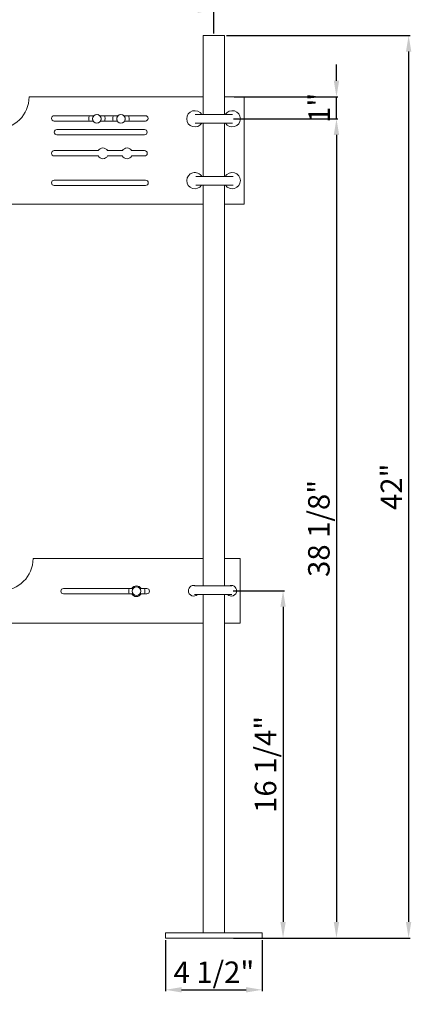
# Model space of a CAD drawing. Units: inches. Extents: x 9490 to 9609, y 3263 to 3354.
# Drawn here: x 9525 to 9543, y 3265 to 3311 of the extents above; entities that cross this region are included whole.
import ezdxf

# ---------------------------------------------------------------- set-up
doc = ezdxf.new("R2010")
doc.units = ezdxf.units.IN
doc.header["$MEASUREMENT"] = 0
doc.header["$PDMODE"] = 2
doc.layers.add('P-SANR-FIXT', color=5, linetype='Continuous', lineweight=18)
doc.styles.add('Arial', font='arial.ttf', dxfattribs={"height": 1})
doc.dimstyles.new('Default_linear_style', dxfattribs={"dimscale": 12, "dimtxt": 4, "dimasz": 2, "dimexe": 0.023438, "dimexo": 0.03125, "dimgap": 0.0625, "dimtad": 1, "dimdec": 3, "dimrnd": 0.0625, "dimzin": 0, "dimdsep": 46, "dimlunit": 5, "dimtxsty": 'Arial', "dimcen": 0.09, "dimazin": 0, "dimtfac": 0.5, "dimtdec": 3, "dimtix": 1, "dimtmove": 0, "dimatfit": 3, "dimfxl": 1, "dimtvp": 1, "dimtfill": 1, "dimfrac": 2, "dimtolj": 1, "dimtzin": 0, "dimarcsym": 2})

# ---------------------------------------------------------------- blocks, each defined once
blk = doc.blocks.new('MC-33-2 - MC-33-2-215870-North')
at = {"layer": 'P-SANR-FIXT'}
for p, q in [((-93.377, 42), (-92.377, 42)), ((-93.377, 42), (-93.377, 38.321)), ((-92.377, 38.32), (-92.377, 42)), ((-93.377, 39.143), (-101.48, 39.143)), ((-91.461, 39.143), (-92.377, 39.143)), ((-91.461, 34.143), (-91.461, 39.143)), ((-100.311, 38.268), (-98.458, 38.268)), ((-98.184, 38.268), (-97.338, 38.268)), ((-97.064, 38.268), (-96.705, 38.268)), ((-96.705, 38.268), (-96.067, 38.268)), ((-92.445, 38.321), (-93.308, 38.321)), ((-98.491, 38.018), (-100.311, 38.018)), ((-100.181, 37.625), (-96.575, 37.625)), ((-97.372, 38.018), (-98.15, 38.018)), ((-96.703, 38.018), (-97.03, 38.018)), ((-96.067, 38.018), (-96.703, 38.018)), ((-96.575, 37.625), (-96.107, 37.625)), ((-93.377, 37.921), (-93.377, 35.438)), ((-93.308, 37.921), (-92.445, 37.921)), ((-92.377, 35.438), (-92.377, 37.921)), ((-96.573, 37.375), (-100.181, 37.375)), ((-96.107, 37.375), (-96.573, 37.375)), ((-100.311, 36.643), (-98.255, 36.643)), ((-98.258, 36.393), (-100.311, 36.393)), ((-97.825, 36.643), (-97.136, 36.643)), ((-97.138, 36.393), (-97.822, 36.393)), ((-96.705, 36.643), (-96.102, 36.643)), ((-96.102, 36.393), (-96.703, 36.393)), ((-92.421, 35.438), (-93.284, 35.438)), ((-100.311, 35.268), (-98.258, 35.268)), ((-98.255, 35.018), (-100.311, 35.018)), ((-98.258, 35.268), (-96.057, 35.268)), ((-96.057, 35.018), (-98.255, 35.018)), ((-93.377, 35.038), (-93.377, 16.388)), ((-93.284, 35.038), (-92.421, 35.038)), ((-92.377, 16.388), (-92.377, 35.038)), ((-111.997, 34.143), (-93.377, 34.143)), ((-92.377, 34.143), (-91.461, 34.143)), ((-93.377, 17.661), (-101.293, 17.661)), ((-91.658, 17.661), (-92.377, 17.661)), ((-91.658, 14.661), (-91.658, 17.661)), ((-99.874, 16.267), (-97.388, 16.267)), ((-97.388, 16.267), (-96.699, 16.267)), ((-96.268, 16.267), (-95.999, 16.267)), ((-92.48, 16.388), (-93.343, 16.388)), ((-97.385, 16.017), (-99.874, 16.017)), ((-96.701, 16.017), (-97.385, 16.017)), ((-95.999, 16.017), (-96.266, 16.017)), ((-93.377, 15.988), (-93.377, 0.25)), ((-93.343, 15.988), (-92.48, 15.988)), ((-92.377, 0.25), (-92.377, 15.989)), ((-111.997, 14.661), (-93.377, 14.661)), ((-92.377, 14.661), (-91.658, 14.661)), ((-95.127, 0.25), (-90.627, 0.25)), ((-95.127, 0.25), (-95.127, 0)), ((-90.627, 0), (-90.627, 0.25)), ((-90.627, 0), (-95.127, 0))]:
    blk.add_line(p, q, dxfattribs=at)
at = {"layer": 'P-SANR-FIXT', "flags": 128}
for points in [[(-93.308, 38.321), (-93.326, 38.321), (-93.343, 38.321), (-93.361, 38.321), (-93.378, 38.321), (-93.396, 38.321), (-93.413, 38.321), (-93.43, 38.321), (-93.447, 38.321), (-93.463, 38.321), (-93.48, 38.321), (-93.496, 38.321), (-93.511, 38.321), (-93.527, 38.321), (-93.542, 38.321), (-93.557, 38.321), (-93.571, 38.321), (-93.585, 38.321), (-93.598, 38.321), (-93.611, 38.321), (-93.624, 38.321), (-93.636, 38.321), (-93.647, 38.321), (-93.658, 38.321), (-93.669, 38.321), (-93.678, 38.321), (-93.688, 38.321), (-93.696, 38.321), (-93.704, 38.321), (-93.712, 38.321), (-93.718, 38.321), (-93.724, 38.321), (-93.73, 38.321), (-93.734, 38.321), (-93.738, 38.321), (-93.742, 38.321), (-93.744, 38.321), (-93.746, 38.321), (-93.748, 38.321), (-93.748, 38.321), (-93.748, 38.321)], [(-92.005, 38.321), (-92.006, 38.321), (-92.007, 38.321), (-92.008, 38.321), (-92.011, 38.321), (-92.014, 38.321), (-92.018, 38.321), (-92.022, 38.321), (-92.028, 38.321), (-92.033, 38.321), (-92.04, 38.321), (-92.047, 38.321), (-92.055, 38.321), (-92.063, 38.321), (-92.072, 38.321), (-92.082, 38.321), (-92.092, 38.321), (-92.103, 38.321), (-92.114, 38.321), (-92.126, 38.321), (-92.139, 38.321), (-92.152, 38.321), (-92.165, 38.321), (-92.179, 38.321), (-92.193, 38.321), (-92.207, 38.321), (-92.222, 38.321), (-92.238, 38.321), (-92.253, 38.321), (-92.269, 38.321), (-92.286, 38.321), (-92.302, 38.321), (-92.319, 38.321), (-92.336, 38.321), (-92.353, 38.321), (-92.37, 38.321), (-92.388, 38.321), (-92.405, 38.321), (-92.423, 38.321), (-92.44, 38.321), (-92.445, 38.321)], [(-93.748, 37.921), (-93.748, 37.921), (-93.747, 37.921), (-93.745, 37.921), (-93.743, 37.921), (-93.739, 37.921), (-93.736, 37.921), (-93.731, 37.921), (-93.726, 37.921), (-93.72, 37.921), (-93.713, 37.921), (-93.706, 37.921), (-93.698, 37.921), (-93.69, 37.921), (-93.681, 37.921), (-93.671, 37.921), (-93.661, 37.921), (-93.65, 37.921), (-93.639, 37.921), (-93.627, 37.921), (-93.615, 37.921), (-93.602, 37.921), (-93.589, 37.921), (-93.575, 37.921), (-93.561, 37.921), (-93.546, 37.921), (-93.531, 37.921), (-93.516, 37.921), (-93.5, 37.921), (-93.484, 37.921), (-93.468, 37.921), (-93.451, 37.921), (-93.434, 37.921), (-93.417, 37.921), (-93.4, 37.921), (-93.383, 37.921), (-93.366, 37.921), (-93.348, 37.921), (-93.331, 37.921), (-93.313, 37.921), (-93.308, 37.921)], [(-92.445, 37.921), (-92.428, 37.921), (-92.41, 37.921), (-92.392, 37.921), (-92.375, 37.921), (-92.358, 37.921), (-92.341, 37.921), (-92.324, 37.921), (-92.307, 37.921), (-92.29, 37.921), (-92.274, 37.921), (-92.258, 37.921), (-92.242, 37.921), (-92.227, 37.921), (-92.211, 37.921), (-92.197, 37.921), (-92.182, 37.921), (-92.169, 37.921), (-92.155, 37.921), (-92.142, 37.921), (-92.13, 37.921), (-92.118, 37.921), (-92.106, 37.921), (-92.095, 37.921), (-92.085, 37.921), (-92.075, 37.921), (-92.066, 37.921), (-92.057, 37.921), (-92.049, 37.921), (-92.042, 37.921), (-92.035, 37.921), (-92.029, 37.921), (-92.024, 37.921), (-92.019, 37.921), (-92.015, 37.921), (-92.012, 37.921), (-92.009, 37.921), (-92.007, 37.921), (-92.006, 37.921), (-92.005, 37.921), (-92.005, 37.921)], [(-93.284, 35.438), (-93.302, 35.438), (-93.319, 35.438), (-93.337, 35.438), (-93.354, 35.438), (-93.372, 35.438), (-93.389, 35.438), (-93.406, 35.438), (-93.423, 35.438), (-93.439, 35.438), (-93.455, 35.438), (-93.472, 35.438), (-93.487, 35.438), (-93.503, 35.438), (-93.518, 35.438), (-93.533, 35.438), (-93.547, 35.438), (-93.561, 35.438), (-93.574, 35.438), (-93.587, 35.438), (-93.6, 35.438), (-93.612, 35.438), (-93.623, 35.438), (-93.634, 35.438), (-93.645, 35.438), (-93.654, 35.438), (-93.664, 35.438), (-93.672, 35.438), (-93.68, 35.438), (-93.687, 35.438), (-93.694, 35.438), (-93.7, 35.438), (-93.706, 35.438), (-93.71, 35.438), (-93.714, 35.438), (-93.718, 35.438), (-93.72, 35.438), (-93.722, 35.438), (-93.724, 35.438), (-93.724, 35.438), (-93.724, 35.438)], [(-91.981, 35.438), (-91.982, 35.438), (-91.983, 35.438), (-91.984, 35.438), (-91.987, 35.438), (-91.99, 35.438), (-91.994, 35.438), (-91.998, 35.438), (-92.004, 35.438), (-92.009, 35.438), (-92.016, 35.438), (-92.023, 35.438), (-92.031, 35.438), (-92.039, 35.438), (-92.048, 35.438), (-92.058, 35.438), (-92.068, 35.438), (-92.079, 35.438), (-92.09, 35.438), (-92.102, 35.438), (-92.115, 35.438), (-92.127, 35.438), (-92.141, 35.438), (-92.155, 35.438), (-92.169, 35.438), (-92.183, 35.438), (-92.198, 35.438), (-92.214, 35.438), (-92.229, 35.438), (-92.245, 35.438), (-92.262, 35.438), (-92.278, 35.438), (-92.295, 35.438), (-92.312, 35.438), (-92.329, 35.438), (-92.346, 35.438), (-92.364, 35.438), (-92.381, 35.438), (-92.399, 35.438), (-92.416, 35.438), (-92.421, 35.438)], [(-93.724, 35.038), (-93.724, 35.038), (-93.723, 35.038), (-93.721, 35.038), (-93.718, 35.038), (-93.715, 35.038), (-93.711, 35.038), (-93.707, 35.038), (-93.702, 35.038), (-93.696, 35.038), (-93.689, 35.038), (-93.682, 35.038), (-93.674, 35.038), (-93.666, 35.038), (-93.657, 35.038), (-93.647, 35.038), (-93.637, 35.038), (-93.626, 35.038), (-93.615, 35.038), (-93.603, 35.038), (-93.591, 35.038), (-93.578, 35.038), (-93.564, 35.038), (-93.551, 35.038), (-93.536, 35.038), (-93.522, 35.038), (-93.507, 35.038), (-93.492, 35.038), (-93.476, 35.038), (-93.46, 35.038), (-93.444, 35.038), (-93.427, 35.038), (-93.41, 35.038), (-93.393, 35.038), (-93.376, 35.038), (-93.359, 35.038), (-93.342, 35.038), (-93.324, 35.038), (-93.307, 35.038), (-93.289, 35.038), (-93.284, 35.038)], [(-92.421, 35.038), (-92.403, 35.038), (-92.386, 35.038), (-92.368, 35.038), (-92.351, 35.038), (-92.334, 35.038), (-92.317, 35.038), (-92.3, 35.038), (-92.283, 35.038), (-92.266, 35.038), (-92.25, 35.038), (-92.234, 35.038), (-92.218, 35.038), (-92.203, 35.038), (-92.187, 35.038), (-92.173, 35.038), (-92.158, 35.038), (-92.144, 35.038), (-92.131, 35.038), (-92.118, 35.038), (-92.106, 35.038), (-92.094, 35.038), (-92.082, 35.038), (-92.071, 35.038), (-92.061, 35.038), (-92.051, 35.038), (-92.042, 35.038), (-92.033, 35.038), (-92.025, 35.038), (-92.018, 35.038), (-92.011, 35.038), (-92.005, 35.038), (-92, 35.038), (-91.995, 35.038), (-91.991, 35.038), (-91.988, 35.038), (-91.985, 35.038), (-91.983, 35.038), (-91.982, 35.038), (-91.981, 35.038), (-91.981, 35.038)], [(-93.343, 16.388), (-93.36, 16.388), (-93.378, 16.388), (-93.395, 16.388), (-93.413, 16.388), (-93.43, 16.388), (-93.447, 16.388), (-93.464, 16.388), (-93.481, 16.388), (-93.498, 16.388), (-93.514, 16.388), (-93.53, 16.388), (-93.546, 16.388), (-93.561, 16.388), (-93.576, 16.388), (-93.591, 16.388), (-93.605, 16.388), (-93.619, 16.388), (-93.633, 16.388), (-93.646, 16.388), (-93.658, 16.388), (-93.67, 16.388), (-93.682, 16.388), (-93.693, 16.388), (-93.703, 16.388), (-93.713, 16.388), (-93.722, 16.388), (-93.731, 16.388), (-93.739, 16.388), (-93.746, 16.388), (-93.753, 16.388), (-93.759, 16.388), (-93.764, 16.388), (-93.769, 16.388), (-93.773, 16.388), (-93.776, 16.388), (-93.779, 16.388), (-93.781, 16.388), (-93.782, 16.388), (-93.783, 16.388), (-93.783, 16.388)], [(-92.04, 16.388), (-92.04, 16.388), (-92.041, 16.388), (-92.043, 16.388), (-92.045, 16.388), (-92.049, 16.388), (-92.052, 16.388), (-92.057, 16.388), (-92.062, 16.388), (-92.068, 16.388), (-92.074, 16.388), (-92.082, 16.388), (-92.089, 16.388), (-92.098, 16.388), (-92.107, 16.388), (-92.117, 16.388), (-92.127, 16.388), (-92.138, 16.388), (-92.149, 16.388), (-92.161, 16.388), (-92.173, 16.388), (-92.186, 16.388), (-92.199, 16.388), (-92.213, 16.388), (-92.227, 16.388), (-92.242, 16.388), (-92.257, 16.388), (-92.272, 16.388), (-92.288, 16.388), (-92.304, 16.388), (-92.32, 16.388), (-92.337, 16.388), (-92.354, 16.388), (-92.37, 16.388), (-92.388, 16.388), (-92.405, 16.388), (-92.422, 16.388), (-92.44, 16.388), (-92.457, 16.388), (-92.475, 16.388), (-92.48, 16.388)], [(-93.783, 15.988), (-93.782, 15.988), (-93.781, 15.988), (-93.779, 15.988), (-93.777, 15.988), (-93.774, 15.988), (-93.77, 15.988), (-93.766, 15.988), (-93.76, 15.988), (-93.754, 15.988), (-93.748, 15.988), (-93.741, 15.988), (-93.733, 15.988), (-93.724, 15.988), (-93.715, 15.988), (-93.706, 15.988), (-93.696, 15.988), (-93.685, 15.988), (-93.673, 15.988), (-93.662, 15.988), (-93.649, 15.988), (-93.636, 15.988), (-93.623, 15.988), (-93.609, 15.988), (-93.595, 15.988), (-93.58, 15.988), (-93.565, 15.988), (-93.55, 15.988), (-93.534, 15.988), (-93.518, 15.988), (-93.502, 15.988), (-93.486, 15.988), (-93.469, 15.988), (-93.452, 15.988), (-93.435, 15.988), (-93.418, 15.988), (-93.4, 15.988), (-93.383, 15.988), (-93.365, 15.988), (-93.347, 15.988), (-93.343, 15.988)], [(-92.48, 15.988), (-92.462, 15.988), (-92.445, 15.988), (-92.427, 15.988), (-92.41, 15.988), (-92.392, 15.988), (-92.375, 15.988), (-92.358, 15.988), (-92.341, 15.988), (-92.325, 15.988), (-92.308, 15.988), (-92.292, 15.988), (-92.277, 15.988), (-92.261, 15.988), (-92.246, 15.988), (-92.231, 15.988), (-92.217, 15.988), (-92.203, 15.988), (-92.19, 15.988), (-92.177, 15.988), (-92.164, 15.988), (-92.152, 15.988), (-92.141, 15.988), (-92.13, 15.988), (-92.119, 15.988), (-92.109, 15.988), (-92.1, 15.988), (-92.092, 15.988), (-92.084, 15.988), (-92.076, 15.988), (-92.07, 15.988), (-92.064, 15.988), (-92.058, 15.988), (-92.054, 15.988), (-92.049, 15.988), (-92.046, 15.988), (-92.044, 15.988), (-92.042, 15.988), (-92.04, 15.988), (-92.04, 15.988), (-92.04, 15.988)]]:
    blk.add_lwpolyline(points, dxfattribs=at)
at = {"layer": 'P-SANR-FIXT'}
for centre, radius, start, end in [((-102.98, 39.143), 1.5, 180, 360), ((-93.764, 38.123), 0.379, 31.4719, 180), ((-92.021, 38.123), 0.379, 360, 148.4267), ((-100.311, 38.143), 0.125, 90, 270), ((-98.321, 38.123), 0.379, 157.3411, 180), ((-98.321, 38.123), 0.379, 157.3458, 180), ((-98.321, 38.123), 0.379, 180, 195.9751), ((-98.321, 38.123), 0.379, 187.5, 188.0243), ((-98.321, 38.123), 0.2, 0, 180), ((-98.321, 38.123), 0.2, 180, 0), ((-98.321, 38.123), 0.2, 180, 211.3955), ((-98.321, 38.123), 0.2, 133.1925, 168.2981), ((-98.321, 38.123), 0.2, 118.795, 120.096), ((-98.321, 38.123), 0.2, 104.3975, 105.0259), ((-98.321, 38.123), 0.2, 74.9741, 75.6025), ((-98.321, 38.123), 0.2, 59.904, 61.205), ((-98.321, 38.123), 0.2, 11.7019, 46.8075), ((-98.321, 38.123), 0.2, 328.6045, 0), ((-98.321, 38.123), 0.379, 0, 22.6589), ((-98.321, 38.123), 0.379, 0, 22.6542), ((-98.321, 38.123), 0.379, 344.0249, 0), ((-98.321, 38.123), 0.379, 351.9761, 352.5), ((-97.201, 38.123), 0.379, 157.3411, 180), ((-97.201, 38.123), 0.379, 157.3458, 180), ((-97.201, 38.123), 0.379, 180, 195.9751), ((-97.201, 38.123), 0.379, 187.5, 188.0243), ((-97.201, 38.123), 0.2, 0, 180), ((-97.201, 38.123), 0.2, 180, 0), ((-97.201, 38.123), 0.2, 180, 211.3955), ((-97.201, 38.123), 0.2, 133.1925, 168.2981), ((-97.201, 38.123), 0.2, 118.795, 120.096), ((-97.201, 38.123), 0.2, 104.3975, 105.0259), ((-97.201, 38.123), 0.2, 74.9741, 75.6025), ((-97.201, 38.123), 0.2, 59.904, 61.205), ((-97.201, 38.123), 0.2, 11.7019, 46.8075), ((-97.201, 38.123), 0.2, 328.6045, 0), ((-97.201, 38.123), 0.379, 0, 22.6589), ((-97.201, 38.123), 0.379, 0, 22.6542), ((-97.201, 38.123), 0.379, 344.0249, 0), ((-97.201, 38.123), 0.379, 351.9761, 352.5), ((-96.067, 38.143), 0.125, 270, 90), ((-93.764, 38.123), 0.379, 180, 327.6914), ((-92.021, 38.123), 0.379, 212.2095, 0), ((-100.181, 37.5), 0.125, 90, 270), ((-98.321, 38.123), 0.379, 195, 195.993), ((-98.321, 38.123), 0.2, 225.1042, 226.0466), ((-98.321, 38.123), 0.2, 239.9401, 240.6977), ((-98.321, 38.123), 0.2, 254.9842, 255.3489), ((-98.321, 38.123), 0.2, 284.6511, 285.0158), ((-98.321, 38.123), 0.2, 299.3023, 300.0599), ((-98.321, 38.123), 0.2, 313.9534, 314.8958), ((-98.321, 38.123), 0.379, 344.007, 345), ((-97.201, 38.123), 0.379, 195, 195.993), ((-97.201, 38.123), 0.2, 225.1042, 226.0466), ((-97.201, 38.123), 0.2, 239.9401, 240.6977), ((-97.201, 38.123), 0.2, 254.9842, 255.3489), ((-97.201, 38.123), 0.2, 284.6511, 285.0158), ((-97.201, 38.123), 0.2, 299.2076, 300.0599), ((-97.201, 38.123), 0.2, 313.9534, 314.8958), ((-97.201, 38.123), 0.379, 344.007, 345), ((-96.107, 37.5), 0.125, 270, 90), ((-98.04, 36.516), 0.25, 30.6559, 149.3441), ((-96.92, 36.516), 0.25, 30.6559, 149.3441), ((-100.311, 36.518), 0.125, 90, 270), ((-98.04, 36.516), 0.25, 209.3484, 330.6516), ((-96.92, 36.516), 0.25, 209.3484, 330.6516), ((-96.102, 36.518), 0.125, 270, 90), ((-93.764, 35.246), 0.379, 30.4003, 180), ((-92.021, 35.246), 0.379, 0, 149.4604), ((-100.311, 35.143), 0.125, 90, 270), ((-96.057, 35.143), 0.125, 270, 90), ((-93.764, 35.246), 0.379, 180, 326.7941), ((-92.021, 35.246), 0.379, 213.3332, 0), ((-102.793, 17.661), 1.5, 180, 0), ((-99.874, 16.142), 0.125, 90, 270), ((-96.462, 16.14), 0.379, 160.2832, 180), ((-96.462, 16.14), 0.379, 180, 198.9267), ((-96.483, 16.14), 0.25, 30.6559, 149.3441), ((-96.476, 16.144), 0.2, 0, 180), ((-96.476, 16.144), 0.2, 180, 0), ((-96.462, 16.14), 0.379, 0, 19.7168), ((-96.462, 16.14), 0.379, 341.0733, 0), ((-95.999, 16.142), 0.125, 270, 90), ((-93.812, 16.164), 0.25, 63.5919, 180), ((-93.812, 16.164), 0.25, 180, 315.2308), ((-92.069, 16.164), 0.25, 224.6046, 0), ((-92.069, 16.164), 0.25, 0, 116.3317), ((-96.483, 16.14), 0.25, 209.3484, 330.6516)]:
    blk.add_arc(centre, radius, start, end, dxfattribs=at)
blk = doc.blocks.new('*D24')
at = {"layer": 'Defpoints', "color": 0, "transparency": 16777216}
for p in [(9531.953, 3268.176), (9536.453, 3268.176), (9536.453, 3265.768)]:
    blk.add_point(p, dxfattribs=at)
at = {"layer": 'P-SANR-FIXT', "color": 0, "lineweight": -2, "transparency": 16777216}
for p, q in [((9531.953, 3268.083), (9531.953, 3265.698)), ((9536.453, 3268.083), (9536.453, 3265.698)), ((9532.703, 3265.768), (9535.703, 3265.768))]:
    blk.add_line(p, q, dxfattribs=at)
at = {"layer": 'P-SANR-FIXT', "color": 0, "transparency": 16777216}
for points in [[(9532.703, 3265.893), (9532.703, 3265.643), (9531.953, 3265.768)], [(9535.703, 3265.893), (9535.703, 3265.643), (9536.453, 3265.768)]]:
    blk.add_solid(points, dxfattribs=at)
at = {"layer": 'P-SANR-FIXT', "color": 0, "transparency": 16777216, "insert": (9534.203, 3266.585), "char_height": 1, "attachment_point": 5, "style": 'Arial'}
blk.add_mtext('\\A1;4 1/2"', dxfattribs=at)
blk = doc.blocks.new('*D28')
at = {"layer": 'Defpoints', "color": 0, "transparency": 16777216}
for p in [(9534.203, 3311.358), (9514.583, 3310.176), (9534.203, 3310.176)]:
    blk.add_point(p, dxfattribs=at)
at = {"layer": 'P-SANR-FIXT', "color": 0, "lineweight": -2, "transparency": 16777216}
for p, q in [((9514.583, 3310.27), (9514.583, 3311.429)), ((9515.333, 3311.358), (9533.453, 3311.358)), ((9534.203, 3310.27), (9534.203, 3311.429))]:
    blk.add_line(p, q, dxfattribs=at)
at = {"layer": 'P-SANR-FIXT', "color": 0, "transparency": 16777216}
for points in [[(9515.333, 3311.483), (9515.333, 3311.233), (9514.583, 3311.358)], [(9533.453, 3311.483), (9533.453, 3311.233), (9534.203, 3311.358)]]:
    blk.add_solid(points, dxfattribs=at)
at = {"layer": 'P-SANR-FIXT', "color": 0, "transparency": 16777216, "insert": (9524.393, 3312.175), "char_height": 1, "attachment_point": 5, "style": 'Arial'}
blk.add_mtext('\\A1;19 5/8"', dxfattribs=at)
blk = doc.blocks.new('*D32')
at = {"layer": 'Defpoints', "color": 0, "transparency": 16777216}
for p in [(9535.028, 3306.299), (9535.028, 3268.176), (9539.908, 3268.176)]:
    blk.add_point(p, dxfattribs=at)
at = {"layer": 'P-SANR-FIXT', "color": 0, "lineweight": -2, "transparency": 16777216}
for p, q in [((9535.122, 3306.299), (9539.978, 3306.299)), ((9539.908, 3305.549), (9539.908, 3268.926)), ((9535.122, 3268.176), (9539.978, 3268.176))]:
    blk.add_line(p, q, dxfattribs=at)
at = {"layer": 'P-SANR-FIXT', "color": 0, "transparency": 16777216}
for points in [[(9539.783, 3305.549), (9540.033, 3305.549), (9539.908, 3306.299)], [(9539.783, 3268.926), (9540.033, 3268.926), (9539.908, 3268.176)]]:
    blk.add_solid(points, dxfattribs=at)
at = {"layer": 'P-SANR-FIXT', "color": 0, "transparency": 16777216, "insert": (9539.09, 3287.238), "char_height": 1, "attachment_point": 5, "rotation": 90, "style": 'Arial'}
blk.add_mtext('\\A1;38 1/8"', dxfattribs=at)
blk = doc.blocks.new('*D33')
at = {"layer": 'Defpoints', "color": 0, "transparency": 16777216}
for p in [(9534.703, 3310.176), (9535.028, 3268.176), (9543.267, 3268.176)]:
    blk.add_point(p, dxfattribs=at)
at = {"layer": 'P-SANR-FIXT', "color": 0, "lineweight": -2, "transparency": 16777216}
for p, q in [((9534.797, 3310.176), (9543.337, 3310.176)), ((9543.267, 3309.426), (9543.267, 3268.926)), ((9535.122, 3268.176), (9543.337, 3268.176))]:
    blk.add_line(p, q, dxfattribs=at)
at = {"layer": 'P-SANR-FIXT', "color": 0, "transparency": 16777216}
for points in [[(9543.142, 3309.426), (9543.392, 3309.426), (9543.267, 3310.176)], [(9543.142, 3268.926), (9543.392, 3268.926), (9543.267, 3268.176)]]:
    blk.add_solid(points, dxfattribs=at)
at = {"layer": 'P-SANR-FIXT', "color": 0, "transparency": 16777216, "insert": (9542.465, 3289.176), "char_height": 1, "attachment_point": 5, "rotation": 90, "style": 'Arial'}
blk.add_mtext('\\A1;42"', dxfattribs=at)
blk = doc.blocks.new('*D34')
at = {"layer": 'Defpoints', "color": 0, "transparency": 16777216}
for p in [(9535.055, 3307.32), (9539.908, 3307.32), (9535.028, 3306.299)]:
    blk.add_point(p, dxfattribs=at)
at = {"layer": 'P-SANR-FIXT', "color": 0, "lineweight": -2, "transparency": 16777216}
for p, q in [((9539.908, 3308.07), (9539.908, 3308.82)), ((9535.149, 3307.32), (9539.978, 3307.32)), ((9539.908, 3306.299), (9539.908, 3307.32)), ((9535.122, 3306.299), (9539.978, 3306.299)), ((9539.908, 3305.549), (9539.908, 3304.799))]:
    blk.add_line(p, q, dxfattribs=at)
at = {"layer": 'P-SANR-FIXT', "color": 0, "transparency": 16777216}
for points in [[(9539.783, 3308.07), (9540.033, 3308.07), (9539.908, 3307.32)], [(9539.783, 3305.549), (9540.033, 3305.549), (9539.908, 3306.299)]]:
    blk.add_solid(points, dxfattribs=at)
at = {"layer": 'P-SANR-FIXT', "color": 0, "transparency": 16777216, "insert": (9539.106, 3306.809), "char_height": 1, "attachment_point": 5, "rotation": 90, "style": 'Arial'}
blk.add_mtext('\\A1;1"', dxfattribs=at)
blk = doc.blocks.new('*D37')
at = {"layer": 'Defpoints', "color": 0, "transparency": 16777216}
for p in [(9535.011, 3284.341), (9535.028, 3268.176), (9537.423, 3268.176)]:
    blk.add_point(p, dxfattribs=at)
at = {"layer": 'P-SANR-FIXT', "color": 0, "lineweight": -2, "transparency": 16777216}
for p, q in [((9535.105, 3284.341), (9537.493, 3284.341)), ((9537.423, 3283.591), (9537.423, 3268.926)), ((9535.122, 3268.176), (9537.493, 3268.176))]:
    blk.add_line(p, q, dxfattribs=at)
at = {"layer": 'P-SANR-FIXT', "color": 0, "transparency": 16777216}
for points in [[(9537.298, 3283.591), (9537.548, 3283.591), (9537.423, 3284.341)], [(9537.298, 3268.926), (9537.548, 3268.926), (9537.423, 3268.176)]]:
    blk.add_solid(points, dxfattribs=at)
at = {"layer": 'P-SANR-FIXT', "color": 0, "transparency": 16777216, "insert": (9536.606, 3276.259), "char_height": 1, "attachment_point": 5, "rotation": 90, "style": 'Arial'}
blk.add_mtext('\\A1;16 1/4"', dxfattribs=at)

msp = doc.modelspace()

# ---------------------------------------------------------------- block references
at = {"layer": 'P-SANR-FIXT'}
msp.add_blockref('MC-33-2 - MC-33-2-215870-North', (9627.0801, 3268.1764), dxfattribs=at)

# ---------------------------------------------------------------- dimensions: what is measured, and where the dimension line sits
for base, p1, p2, picture, middle in [((9534.2034, 3311.3583), (9514.5834, 3310.1764), (9534.2034, 3310.1764), '*D28', (9524.3934, 3312.1754)), ((9536.4534, 3265.7681), (9531.9534, 3268.1764), (9536.4534, 3268.1764), '*D24', (9534.2034, 3266.5852))]:
    dim = msp.add_linear_dim(base=base, p1=p1, p2=p2, dimstyle='Default_linear_style', override={"dimscale": 3, "dimtxt": 0.5, "dimasz": 0.25, "dimgap": 0.1, "dimpost": '"', "dimfxl": 15.5, "dimtfill": 0}, dxfattribs=at)
    dim.commit()
    dim.dimension.update_dxf_attribs({"geometry": picture, "text_midpoint": middle})
for base, p1, p2, picture, middle in [((9543.2671, 3268.1764), (9534.7034, 3310.1764), (9535.0281, 3268.1764), '*D33', (9542.465, 3289.1764)), ((9539.9077, 3307.3197), (9535.0281, 3306.2989), (9535.055, 3307.3197), '*D34', (9539.1057, 3306.8093)), ((9539.90771, 3268.17639), (9535.02807, 3306.29892), (9535.02807, 3268.17639), '*D32', (9539.09032, 3287.23765)), ((9537.4226, 3268.1764), (9535.0111, 3284.3408), (9535.0281, 3268.1764), '*D37', (9536.6055, 3276.2586))]:
    dim = msp.add_linear_dim(base=base, p1=p1, p2=p2, angle=90, dimstyle='Default_linear_style', override={"dimscale": 3, "dimtxt": 0.5, "dimasz": 0.25, "dimgap": 0.1, "dimpost": '"', "dimfxl": 15.5, "dimtfill": 0}, dxfattribs=at)
    dim.commit()
    dim.dimension.update_dxf_attribs({"geometry": picture, "text_midpoint": middle})

doc.saveas('drawing.dxf')
